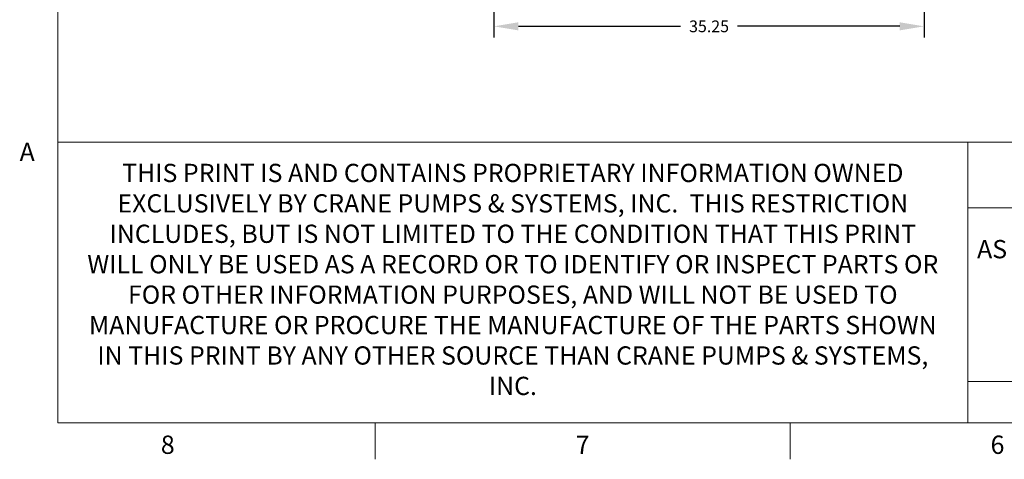
# Model space of a CAD drawing. Extents: x 0 to 263, y -1 to 174.
# Drawn here: x 0 to 81, y 0 to 36 of the extents above; entities that cross this region are included whole.
import ezdxf
from ezdxf.enums import TextEntityAlignment as Align

# ---------------------------------------------------------------- set-up
doc = ezdxf.new("R2010")
doc.units = 0
doc.header["$LTSCALE"] = 6
doc.header["$MEASUREMENT"] = 0
doc.header["$PDSIZE"] = -1
doc.linetypes.add('PHANTOMX2', pattern=[5, 2.5, -0.5, 0.5, -0.5, 0.5, -0.5])
doc.layers.get('0').update_dxf_attribs({"linetype": 'CONTINUOUS', "lineweight": 25})
doc.layers.get('DEFPOINTS').update_dxf_attribs({"linetype": 'CONTINUOUS', "lineweight": 13})
for name, color, linetype, lineweight in [('BLN', 7, 'CONTINUOUS', 18), ('BOR', 7, 'CONTINUOUS', 18), ('BTX', 7, 'CONTINUOUS', 15), ('DIM', 7, 'CONTINUOUS', 13)]:
    doc.layers.add(name, color=color, linetype=linetype, lineweight=lineweight)
doc.styles.add('CRANE1', font='ARIALN.TTF')
doc.styles.get("Standard").update_dxf_attribs({"font": 'arial.ttf'})
doc.dimstyles.get("Standard").update_dxf_attribs({"dimtxt": 0.18, "dimasz": 0.18, "dimexe": 0.18, "dimexo": 0.0625, "dimgap": 0.09, "dimtad": 0, "dimtih": 1, "dimtoh": 1, "dimdec": 4, "dimzin": 0, "dimdsep": 46, "dimtxsty": 'Standard', "dimcen": 0.2, "dimadec": 0, "dimazin": 0, "dimtfac": 1, "dimtdec": 4, "dimtofl": 0, "dimtmove": 0, "dimatfit": 3, "dimfxl": 0, "dimtolj": 1, "dimtzin": 0, "dimarcsym": 0})

# ---------------------------------------------------------------- blocks, each defined once
blk = doc.blocks.new('CUSTC-PS')
at = {"layer": 'BTX', "insert": (8.638, 0.8595), "char_height": 0.125, "width": 5, "attachment_point": 5, "style": 'CRANE1'}
blk.add_mtext('AS A RESULT OF BARNES CONSTANT PRODUCT IMPROVEMENT PROGRAM, PRODUCT CHANGES MAY OCCUR. AS SUCH, BARNES RESERVES THE RIGHT TO CHANGE PRODUCT WITHOUT PRIOR WRITTEN NOTIFICATION', dxfattribs=at)
blk = doc.blocks.new('*D5')
at = {"layer": 'DEFPOINTS', "color": 0, "linetype": 'PHANTOMX2'}
for p in [(38.887, 62.194), (74.136, 62.194), (74.136, 35.599)]:
    blk.add_point(p, dxfattribs=at)
at = {"layer": 'DIM', "color": 0, "linetype": 'PHANTOMX2', "lineweight": -2}
for p, q in [((38.887, 61.694), (38.887, 34.599)), ((74.136, 61.694), (74.136, 34.599)), ((40.887, 35.599), (54.169, 35.599)), ((72.136, 35.599), (58.855, 35.599))]:
    blk.add_line(p, q, dxfattribs=at)
at = {"layer": 'DIM', "color": 0, "linetype": 'PHANTOMX2'}
for points in [[(40.887, 35.933), (40.887, 35.266), (38.887, 35.599)], [(72.136, 35.933), (72.136, 35.266), (74.136, 35.599)]]:
    blk.add_solid(points, dxfattribs=at)
at = {"layer": 'DIM', "color": 0, "linetype": 'PHANTOMX2', "insert": (56.512, 35.599), "char_height": 0.96, "attachment_point": 5}
blk.add_mtext('\\A1;35.25', dxfattribs=at)

msp = doc.modelspace()

# ---------------------------------------------------------------- linework, layer by layer
at = {"layer": 'BLN'}
for p, q in [((3.152, 171.115), (3.152, 3.115)), ((3.153, 26.115), (259.152, 26.115)), ((3.152, 3.115), (259.152, 3.115)), ((29.152, 3.115), (29.152, 0.115)), ((63.152, 3.115), (63.152, 0.115))]:
    msp.add_line(p, q, dxfattribs=at)
at = {"layer": 'BOR'}
for p, q in [((77.707, 3.115), (77.707, 26.115)), ((77.707, 20.714), (139.202, 20.714)), ((77.707, 6.491), (139.202, 6.491))]:
    msp.add_line(p, q, dxfattribs=at)

# ---------------------------------------------------------------- block references
at = {"linetype": 'Continuous', "xscale": 12, "yscale": 12, "zscale": 12}
msp.add_blockref('CUSTC-PS', (4.543, 3.081), dxfattribs=at)

# ---------------------------------------------------------------- texts
at = {"layer": 'BTX'}
for s, p in [('A', (0.632, 25.115)), ('8', (12.152, 1.115)), ('7', (46.152, 1.115)), ('6', (80.152, 1.115))]:
    msp.add_text(s, height=1.5, dxfattribs=at).set_placement(p, align=Align.MIDDLE)
at = {"layer": 'BTX', "insert": (40.43, 14.664), "char_height": 1.496, "width": 70, "attachment_point": 5, "style": 'CRANE1'}
msp.add_mtext('THIS PRINT IS AND CONTAINS PROPRIETARY INFORMATION OWNED EXCLUSIVELY BY CRANE PUMPS & SYSTEMS, INC.  THIS RESTRICTION INCLUDES, BUT IS NOT LIMITED TO THE CONDITION THAT THIS PRINT WILL ONLY BE USED AS A RECORD OR TO IDENTIFY OR INSPECT PARTS OR FOR OTHER INFORMATION PURPOSES, AND WILL NOT BE USED TO MANUFACTURE OR PROCURE THE MANUFACTURE OF THE PARTS SHOWN IN THIS PRINT BY ANY OTHER SOURCE THAN CRANE PUMPS & SYSTEMS, INC.', dxfattribs=at)

# ---------------------------------------------------------------- dimensions: what is measured, and where the dimension line sits
at = {"layer": 'DIM', "linetype": 'PHANTOMX2'}
dim = msp.add_linear_dim(base=(74.136, 35.599), p1=(38.887, 62.194), p2=(74.136, 62.194), dimstyle='Standard', override={"dimscale": 8, "dimtxt": 0.12, "dimasz": 0.25, "dimexe": 0.125, "dimdec": 2}, dxfattribs=at)
dim.commit()
dim.dimension.update_dxf_attribs({"geometry": '*D5', "text_midpoint": (56.512, 35.599)})

doc.saveas('drawing.dxf')
